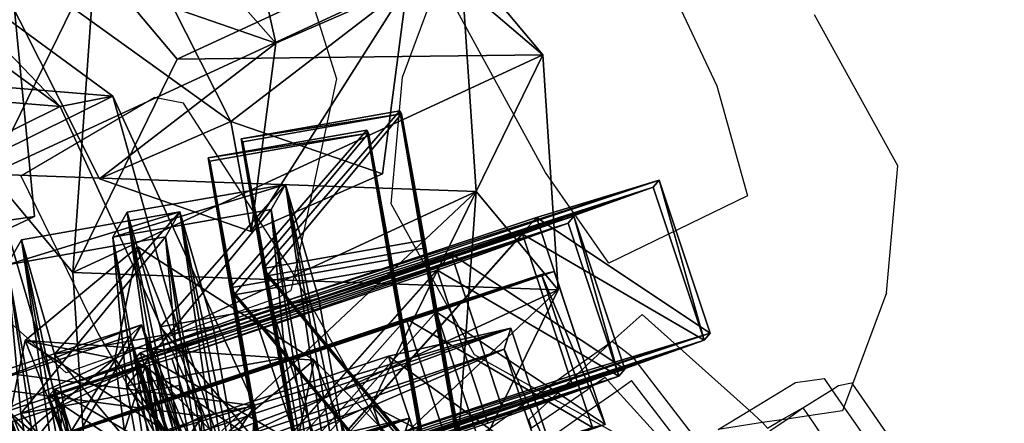
# Model space of a CAD drawing. Units: centimetres. Extents: x -1033 to 1033, y -462 to 460.
# Drawn here: x -840 to -837, y -10 to -9 of the extents above; entities that cross this region are included whole.
import ezdxf

# ---------------------------------------------------------------- set-up
doc = ezdxf.new("R2010")
doc.units = ezdxf.units.CM
doc.header["$LTSCALE"] = 2.54
doc.layers.get('0').update_dxf_attribs({"true_color": 0xff5454})
doc.layers.add('VP-EQ', color=7, linetype='Continuous', true_color=0x8a3492, plot=False)

# ---------------------------------------------------------------- blocks, each defined once
blk = doc.blocks.new('Grupuj_39')
at = {"color": 0}
mesh = blk.add_polyface(dxfattribs=at)
corners = [(1.7742, 21.8224, 4.204), (0, 22.7515, 4.2), (0, 22.4516, 4.2), (1.8027, 22.1239, 4.2032), (3.4948, 21.0586, 4.2078), (3.555, 21.3582, 4.2076), (5.1516, 20.1647, 4.2111), (5.2428, 20.4591, 4.2115), (6.7347, 19.1461, 4.2141), (6.8557, 19.4319, 4.2149), (8.2347, 18.0087, 4.2166), (8.3843, 18.2828, 4.2179), (9.6429, 16.7594, 4.2188), (9.8192, 17.0188, 4.2203), (10.9508, 15.4054, 4.2205), (11.1519, 15.6473, 4.2223), (12.1506, 13.9548, 4.2217), (12.3744, 14.1768, 4.2237), (13.2354, 12.4163, 4.2226), (13.4792, 12.6159, 4.2246), (14.1986, 10.7989, 4.2229), (14.4598, 10.9742, 4.2249), (15.0346, 9.1122, 4.2228), (15.3102, 9.2614, 4.2247), (15.7383, 7.3662, 4.2223), (16.0254, 7.4878, 4.2239), (16.3057, 5.5712, 4.2213), (16.601, 5.6642, 4.2226), (16.7334, 3.7379, 4.2198), (17.0336, 3.8015, 4.2208), (17.0188, 1.8772, 4.2179), (17.1602, 0, 4.2156), (17.3206, 1.9109, 4.2185), (17.4597, 0.0099, 4.2156)]
mesh.append_faces([[corners[k] for k in face] for face in [(0, 1, 2), (32, 31, 33)]], dxfattribs={"vtx0": -1, "color": 0})
mesh.append_faces([[corners[k] for k in face] for face in [(1, 0, 3), (3, 4, 5), (5, 6, 7), (7, 8, 9), (9, 10, 11), (11, 12, 13), (13, 14, 15), (15, 16, 17), (17, 18, 19), (19, 20, 21), (21, 22, 23), (23, 24, 25), (25, 26, 27), (27, 28, 29), (29, 31, 32)]], dxfattribs={"vtx0": -1, "vtx1": -1, "color": 0})
mesh.append_faces([[corners[k] for k in face] for face in [(3, 0, 4), (5, 4, 6), (7, 6, 8), (9, 8, 10), (11, 10, 12), (13, 12, 14), (15, 14, 16), (17, 16, 18), (19, 18, 20), (21, 20, 22), (23, 22, 24), (25, 24, 26), (27, 26, 28), (29, 28, 30), (29, 30, 31)]], dxfattribs={"vtx0": -1, "vtx2": -1, "color": 0})
blk = doc.blocks.new('Grupuj_6')
at = {"color": 0}
mesh = blk.add_polyface(dxfattribs=at)
corners = [(0, 1.2845), (0.7228, 0), (0, 0.4155), (0.7228, 1.7), (1.7835, 1.7), (1.7835, 0), (2.5063, 1.2845), (2.5063, 0.4155)]
mesh.append_faces([[corners[k] for k in face] for face in [(0, 1, 2), (5, 6, 7)]], dxfattribs={"vtx0": -1, "color": 0})
mesh.append_faces([[corners[k] for k in face] for face in [(1, 4, 5)]], dxfattribs={"vtx0": -1, "vtx1": -1, "color": 0})
mesh.append_faces([[corners[k] for k in face] for face in [(1, 0, 3), (1, 3, 4), (5, 4, 6)]], dxfattribs={"vtx0": -1, "vtx2": -1, "color": 0})
mesh = blk.add_polyface(dxfattribs=at)
corners = [(0, 1.2845), (0.7228, 1.7, 0.5), (0.7228, 1.7), (0, 1.2845, 0.5)]
mesh.append_faces([[corners[k] for k in face] for face in [(0, 1, 2), (1, 0, 3)]], dxfattribs={"vtx0": -1, "color": 0})
mesh = blk.add_polyface(dxfattribs=at)
corners = [(0.7228, 0, 0.5), (0, 1.2845, 0.5), (0, 0.4155, 0.5), (0.7228, 1.7, 0.5), (1.7835, 1.7, 0.5), (1.7835, 0, 0.5), (2.5063, 1.2845, 0.5), (2.5063, 0.4155, 0.5)]
mesh.append_faces([[corners[k] for k in face] for face in [(0, 1, 2), (6, 5, 7)]], dxfattribs={"vtx0": -1, "color": 0})
mesh.append_faces([[corners[k] for k in face] for face in [(1, 0, 3), (3, 0, 4), (4, 5, 6)]], dxfattribs={"vtx0": -1, "vtx1": -1, "color": 0})
mesh.append_faces([[corners[k] for k in face] for face in [(4, 0, 5)]], dxfattribs={"vtx0": -1, "vtx2": -1, "color": 0})
mesh = blk.add_polyface(dxfattribs=at)
corners = [(0.7228, 1.7, 0.5), (1.7835, 1.7), (0.7228, 1.7), (1.7835, 1.7, 0.5)]
mesh.append_faces([[corners[k] for k in face] for face in [(0, 1, 2), (1, 0, 3)]], dxfattribs={"vtx0": -1, "color": 0})
mesh = blk.add_polyface(dxfattribs=at)
corners = [(1.7835, 1.7, 0.5), (2.5063, 1.2845), (1.7835, 1.7), (2.5063, 1.2845, 0.5)]
mesh.append_faces([[corners[k] for k in face] for face in [(0, 1, 2), (1, 0, 3)]], dxfattribs={"vtx0": -1, "color": 0})
mesh = blk.add_polyface(dxfattribs=at)
corners = [(0, 0.4155, 0.5), (0, 1.2845), (0, 0.4155), (0, 1.2845, 0.5)]
mesh.append_faces([[corners[k] for k in face] for face in [(0, 1, 2), (1, 0, 3)]], dxfattribs={"vtx0": -1, "color": 0})
mesh = blk.add_polyface(dxfattribs=at)
corners = [(2.5063, 1.2845), (2.5063, 0.4155, 0.5), (2.5063, 0.4155), (2.5063, 1.2845, 0.5)]
mesh.append_faces([[corners[k] for k in face] for face in [(0, 1, 2), (1, 0, 3)]], dxfattribs={"vtx0": -1, "color": 0})
mesh = blk.add_polyface(dxfattribs=at)
corners = [(0.7228, 0), (0, 0.4155, 0.5), (0, 0.4155), (0.7228, 0, 0.5)]
mesh.append_faces([[corners[k] for k in face] for face in [(0, 1, 2), (1, 0, 3)]], dxfattribs={"vtx0": -1, "color": 0})
mesh = blk.add_polyface(dxfattribs=at)
corners = [(2.5063, 0.4155, 0.5), (1.7835, 0), (2.5063, 0.4155), (1.7835, 0, 0.5)]
mesh.append_faces([[corners[k] for k in face] for face in [(0, 1, 2), (1, 0, 3)]], dxfattribs={"vtx0": -1, "color": 0})
mesh = blk.add_polyface(dxfattribs=at)
corners = [(1.7835, 0, 0.5), (0.7228, 0), (1.7835, 0), (0.7228, 0, 0.5)]
mesh.append_faces([[corners[k] for k in face] for face in [(0, 1, 2), (1, 0, 3)]], dxfattribs={"vtx0": -1, "color": 0})
blk = doc.blocks.new('3DGeom-1687_Defintion')
at = {"color": 253, "true_color": 0xa5aaae, "xscale": 1332.167535723947, "yscale": 1332.167535723947, "zscale": 1332.167535723946, "rotation": 270.0000000000001}
blk.add_blockref('Grupuj_6', (-1025.9, 1999.1, -372.3), dxfattribs=at)
blk = doc.blocks.new('Grupuj_15')
at = {"color": 0, "extrusion": (0.376745, -0.805244, 0.45787), "xscale": 0.0007506235648858134, "yscale": 0.0007504866563753139, "zscale": -0.0007508964359663696, "rotation": 82.11963602302198}
blk.add_blockref('3DGeom-1687_Defintion', (25.3256, 13.2657, -22.6923), dxfattribs=at)
at = {"color": 0, "extrusion": (-0.063868, 0.326848, 0.942916), "xscale": 0.0007506621166614276, "yscale": 0.0007504101083994, "zscale": -0.0007508967011122212, "rotation": 284.4333087642684}
blk.add_blockref('3DGeom-1687_Defintion', (-16.6544, -29.0297, 11.8631), dxfattribs=at)
blk = doc.blocks.new('Grupuj_18')
at = {"color": 0, "extrusion": (0.355839, -0.814698, 0.45787), "xscale": 0.0007506235648858136, "yscale": 0.0007504866563753138, "zscale": -0.0007508964359663689, "rotation": 67.11963602302089}
blk.add_blockref('3DGeom-1687_Defintion', (22.8484, 12.348, -21.7232), dxfattribs=at)
at = {"color": 0, "extrusion": (0.608396, 0.510046, 0.608035), "xscale": 0.0007506621166614274, "yscale": 0.0007504101083993998, "zscale": -0.000750896701112221, "rotation": 335.9917091157793}
blk.add_blockref('3DGeom-1687_Defintion', (18.0121, -15.1815, 23.1857), dxfattribs=at)
at = {"color": 0, "extrusion": (-0.604238, 0.725582, -0.329283), "xscale": 0.0007796503141196773, "yscale": 0.0007505092441554468, "zscale": -0.0007233295431599085, "rotation": 255.2988930090479}
blk.add_blockref('3DGeom-1687_Defintion', (-26.5307, 8.4339, 17.0683), dxfattribs=at)
blk = doc.blocks.new('Grupuj_16')
at = {"color": 0, "extrusion": (-0.589445, -0.547161, 0.59428)}
ref = blk.add_blockref('3DGeom-1687_Defintion', (-9.9167, 17.8722, -0.3201), dxfattribs=dict(at, xscale=0.0007796503141196775, yscale=0.0007505092441554466, zscale=-0.0007233295431599083, rotation=213.2383579605611))
ref.add_attrib('Skp_ComponentInstanceName', 'oczko', (0, 0), dxfattribs={"height": 0.2})
at = {"color": 0, "extrusion": (0.808959, -0.363943, 0.461661)}
ref = blk.add_blockref('3DGeom-1687_Defintion', (12.8838, 13.6496, 2.2127), dxfattribs=dict(at, xscale=0.0007506622799519471, yscale=0.0007494815932474112, zscale=-0.0007518233055449231, rotation=136.7333362395449))
ref.add_attrib('Skp_ComponentInstanceName', 'oczko', (0, 0), dxfattribs={"height": 0.2})
at = {"color": 0, "extrusion": (0.589136, 0.536711, -0.604037)}
ref = blk.add_blockref('3DGeom-1687_Defintion', (8.2008, 15.0292, -0.0272), dxfattribs=dict(at, xscale=0.000779640561162501, yscale=0.0007504981495457218, zscale=-0.0007233516633889023, rotation=146.4655022471769))
ref.add_attrib('Skp_ComponentInstanceName', 'oczko', (0, 0), dxfattribs={"height": 0.2})
at = {"color": 0, "extrusion": (0.808859, -0.414093, 0.417462)}
ref = blk.add_blockref('3DGeom-1687_Defintion', (10.3197, 11.4179, 0.9929), dxfattribs=dict(at, xscale=0.0007506621166614272, yscale=0.0007504101083993999, zscale=-0.0007508967011122212, rotation=138.0397239518479))
ref.add_attrib('Skp_ComponentInstanceName', 'oczko', (0, 0), dxfattribs={"height": 0.2})
at = {"color": 0, "extrusion": (0.6998, 0.485814, -0.523703)}
ref = blk.add_blockref('3DGeom-1687_Defintion', (7.412, 11.4677, 0.299), dxfattribs=dict(at, xscale=0.0007506235648858128, yscale=0.0007504866563753133, zscale=-0.0007508964359663693, rotation=144.3331766052587))
ref.add_attrib('Skp_ComponentInstanceName', 'oczko', (0, 0), dxfattribs={"height": 0.2})
at = {"color": 0, "extrusion": (0.808859, -0.414093, 0.417462)}
ref = blk.add_blockref('3DGeom-1687_Defintion', (7.8345, 8.6242, 0.8516), dxfattribs=dict(at, xscale=0.0007506621166614271, yscale=0.0007504101083994002, zscale=-0.0007508967011122215, rotation=138.0397239518479))
ref.add_attrib('Skp_ComponentInstanceName', 'oczko', (0, 0), dxfattribs={"height": 0.2})
at = {"color": 0, "extrusion": (0.6998, 0.485814, -0.523703)}
ref = blk.add_blockref('3DGeom-1687_Defintion', (5.0607, 8.3445, 0.1787), dxfattribs=dict(at, xscale=0.0007506235648858123, yscale=0.0007504866563753139, zscale=-0.0007508964359663697, rotation=144.3331766052587))
ref.add_attrib('Skp_ComponentInstanceName', 'oczko', (0, 0), dxfattribs={"height": 0.2})
at = {"color": 0, "extrusion": (0.808859, -0.414093, 0.417462)}
ref = blk.add_blockref('3DGeom-1687_Defintion', (5.3451, 5.8387, 0.7784), dxfattribs=dict(at, xscale=0.0007506621166614271, yscale=0.0007504101083994002, zscale=-0.0007508967011122215, rotation=138.0397239518479))
ref.add_attrib('Skp_ComponentInstanceName', 'oczko', (0, 0), dxfattribs={"height": 0.2})
at = {"color": 0, "extrusion": (0.6998, 0.447552, -0.556755)}
ref = blk.add_blockref('3DGeom-1687_Defintion', (2.9229, 5.2773, -0.1598), dxfattribs=dict(at, xscale=0.0007506235648858131, yscale=0.0007504866563753146, zscale=-0.0007508964359663687, rotation=140.321998483086))
ref.add_attrib('Skp_ComponentInstanceName', 'oczko', (0, 0), dxfattribs={"height": 0.2})
at = {"color": 0, "extrusion": (0.808859, -0.383526, 0.445708)}
ref = blk.add_blockref('3DGeom-1687_Defintion', (2.4138, 2.7169, 1.0331), dxfattribs=dict(at, xscale=0.0007506621166614282, yscale=0.0007504101083994009, zscale=-0.000750896701112222, rotation=134.0063535466257))
ref.add_attrib('Skp_ComponentInstanceName', 'oczko', (0, 0), dxfattribs={"height": 0.2})
at = {"color": 0, "extrusion": (0.6998, 0.447552, -0.556755)}
ref = blk.add_blockref('3DGeom-1687_Defintion', (0.3193, 2.012, -0.0622), dxfattribs=dict(at, xscale=0.0007506235648858131, yscale=0.0007504866563753146, zscale=-0.0007508964359663687, rotation=140.321998483086))
ref.add_attrib('Skp_ComponentInstanceName', 'oczko', (0, 0), dxfattribs={"height": 0.2})
at = {"color": 0, "extrusion": (0.717246, -0.41741, 0.557967)}
ref = blk.add_blockref('3DGeom-1687_Defintion', (-0.2598, 0.1376, 1.1189), dxfattribs=dict(at, xscale=0.0007506622799519452, yscale=0.000749481593247414, zscale=-0.0007518233055449226, rotation=124.2984011488067))
ref.add_attrib('Skp_ComponentInstanceName', 'oczko', (0, 0), dxfattribs={"height": 0.2})
at = {"color": 0, "extrusion": (0.717173, -0.417953, 0.557655)}
ref = blk.add_blockref('3DGeom-1687_Defintion', (-15.3009, -10.6528, 0.2261), dxfattribs=dict(at, xscale=0.0007506621166614284, yscale=0.0007504101083994041, zscale=-0.0007508967011122221, rotation=120.8624443494621))
ref.add_attrib('Skp_ComponentInstanceName', 'oczko', (0, 0), dxfattribs={"height": 0.2})
at = {"color": 0, "extrusion": (0.773751, 0.159939, -0.612968)}
ref = blk.add_blockref('3DGeom-1687_Defintion', (-14.2071, -9.3647, 0.5766), dxfattribs=dict(at, xscale=0.0007506235648858125, yscale=0.0007504866563753175, zscale=-0.0007508964359663695, rotation=124.3142293082872))
ref.add_attrib('Skp_ComponentInstanceName', 'oczko', (0, 0), dxfattribs={"height": 0.2})
at = {"color": 0, "extrusion": (0.717173, -0.417953, 0.557655)}
ref = blk.add_blockref('3DGeom-1687_Defintion', (-12.4986, -8.5515, 0.2975), dxfattribs=dict(at, xscale=0.0007506621166614283, yscale=0.0007504101083994039, zscale=-0.0007508967011122219, rotation=120.8624443494621))
ref.add_attrib('Skp_ComponentInstanceName', 'oczko', (0, 0), dxfattribs={"height": 0.2})
at = {"color": 0, "extrusion": (0.773751, 0.159939, -0.612968)}
ref = blk.add_blockref('3DGeom-1687_Defintion', (-10.804, -6.944, 0.479), dxfattribs=dict(at, xscale=0.0007506235648858125, yscale=0.0007504866563753175, zscale=-0.0007508964359663695, rotation=124.3142293082872))
ref.add_attrib('Skp_ComponentInstanceName', 'oczko', (0, 0), dxfattribs={"height": 0.2})
at = {"color": 0, "extrusion": (0.715597, -0.426994, 0.552808)}
ref = blk.add_blockref('3DGeom-1687_Defintion', (-9.0777, -6.3151, 0.606), dxfattribs=dict(at, xscale=0.0007506621166614263, yscale=0.0007504101083994027, zscale=-0.0007508967011122205, rotation=124.680037130321))
ref.add_attrib('Skp_ComponentInstanceName', 'oczko', (0, 0), dxfattribs={"height": 0.2})
at = {"color": 0, "extrusion": (0.78221, 0.203551, -0.588825)}
ref = blk.add_blockref('3DGeom-1687_Defintion', (-7.7048, -4.9191, -0.2876), dxfattribs=dict(at, xscale=0.0007506235648858115, yscale=0.0007504866563753164, zscale=-0.0007508964359663695, rotation=130.3276710628433))
ref.add_attrib('Skp_ComponentInstanceName', 'oczko', (0, 0), dxfattribs={"height": 0.2})
at = {"color": 0, "extrusion": (0.706053, -0.47474, 0.525463)}
ref = blk.add_blockref('3DGeom-1687_Defintion', (-5.7595, -4.228, 1.1877), dxfattribs=dict(at, xscale=0.0007506621166614265, yscale=0.0007504101083994027, zscale=-0.0007508967011122205, rotation=126.3502324980368))
ref.add_attrib('Skp_ComponentInstanceName', 'oczko', (0, 0), dxfattribs={"height": 0.2})
at = {"color": 0, "extrusion": (0.78221, 0.203551, -0.588825)}
ref = blk.add_blockref('3DGeom-1687_Defintion', (-4.6888, -2.6436, -0.4223), dxfattribs=dict(at, xscale=0.0007506235648858128, yscale=0.0007504866563753162, zscale=-0.0007508964359663693, rotation=130.3276710628433))
ref.add_attrib('Skp_ComponentInstanceName', 'oczko', (0, 0), dxfattribs={"height": 0.2})
at = {"color": 0, "extrusion": (0.706053, -0.47474, 0.525463)}
ref = blk.add_blockref('3DGeom-1687_Defintion', (-3.0102, -1.8942, 1.1647), dxfattribs=dict(at, xscale=0.000750662116661427, yscale=0.0007504101083994026, zscale=-0.0007508967011122213, rotation=126.3502324980368))
ref.add_attrib('Skp_ComponentInstanceName', 'oczko', (0, 0), dxfattribs={"height": 0.2})
at = {"color": 0, "extrusion": (0.684165, 0.258008, -0.682165)}
ref = blk.add_blockref('3DGeom-1687_Defintion', (-2.0828, -0.4889, -0.3991), dxfattribs=dict(at, xscale=0.0007796405611625002, yscale=0.0007504981495457237, zscale=-0.0007233516633889017, rotation=132.057558597784))
ref.add_attrib('Skp_ComponentInstanceName', 'oczko', (0, 0), dxfattribs={"height": 0.2})
blk = doc.blocks.new('Grupuj_34')
at = {"color": 0, "extrusion": (-0.745047, 0.492653, 0.449664), "rotation": 11.60122838052819}
blk.add_blockref('Grupuj_16', (-41.8088, 17.0738, 17.3944), dxfattribs=at)
at = {"color": 0}
for name, p in [('Grupuj_15', (6.1053, 5.9328, 21.3879)), ('Grupuj_18', (7.1915, 7.1275))]:
    blk.add_blockref(name, p, dxfattribs=at)
blk = doc.blocks.new('Grupuj_45')
at = {"color": 0}
blk.add_blockref('Grupuj_34', (0.2123, 0), dxfattribs=at)
at = {"color": 9, "true_color": 0xc8c8c8, "extrusion": (0, 0, -1), "zscale": -1}
blk.add_blockref('Grupuj_39', (-17.4722, 25.6615, -40.3668), dxfattribs=at)
blk = doc.blocks.new('Grupuj_53')
at = {"color": 0}
blk.add_blockref('Grupuj_45', (32.6103, 0, 260.434), dxfattribs=at)
blk = doc.blocks.new('2432')
at = {"color": 0}
blk.add_blockref('Grupuj_53', (178.8705, -179.9852, 3.6466), dxfattribs=at)
blk = doc.blocks.new('Grupuj_109')
at = {"color": 0}
blk.add_blockref('2432', (-78.587, 179.9852, 0.0493), dxfattribs=at)
blk = doc.blocks.new('Grupuj_29')
at = {"color": 0, "rotation": 90.00000000000001}
blk.add_blockref('Grupuj_109', (231.644, 302.2362, 2.7351), dxfattribs=at)
blk = doc.blocks.new('2404C')
at = {"layer": 'VP-EQ', "color": 0}
for p, q in [((16393.7216, -865.7893), (16393.9034, -866.3673)), ((16394.8546, -865.9038), (16395.0849, -866.3891)), ((16394.1085, -866.3617), (16394.2229, -866.0549)), ((16394.5522, -866.658), (16394.2229, -866.0549)), ((16395.6461, -866.6371), (16395.3876, -866.169)), ((16393.9034, -866.3673), (16393.7719, -866.9778)), ((16394.0735, -866.7553), (16394.1085, -866.3617)), ((16395.0849, -866.3891), (16395.1801, -866.73)), ((16392.9236, -866.6677), (16393.3371, -866.4255)), ((16393.4285, -866.443), (16393.3371, -866.4255)), ((16393.7547, -866.9476), (16393.4285, -866.443)), ((16394.7492, -866.9393), (16394.5522, -866.658)), ((16395.6111, -867.0308), (16395.6461, -866.6371)), ((16392.9236, -866.6677), (16393.1624, -867.1557)), ((16394.332, -867.2234), (16394.0735, -866.7553)), ((16395.1801, -866.73), (16394.7492, -866.9393)), ((16393.0641, -867.2794), (16392.5796, -866.8446)), ((16393.7547, -866.9476), (16393.7719, -866.9778)), ((16393.7719, -866.9778), (16393.762, -867.0234)), ((16393.7719, -866.9778), (16394.0792, -867.5177)), ((16393.7186, -867.0479), (16393.762, -867.0234)), ((16395.6111, -867.0308), (16395.5054, -867.3145)), ((16393.7186, -867.0479), (16393.2046, -867.2297)), ((16394.8521, -867.0979), (16394.7593, -867.1811)), ((16394.8521, -867.0979), (16395.1855, -867.3962)), ((16393.1624, -867.1557), (16393.2046, -867.2297)), ((16394.538, -867.338), (16394.7593, -867.1811)), ((16394.7593, -867.1811), (16394.5726, -867.3573)), ((16394.7593, -867.1811), (16394.8225, -867.2298)), ((16393.2046, -867.2297), (16393.0641, -867.2794)), ((16393.2046, -867.2297), (16393.5349, -867.8099)), ((16394.538, -867.338), (16394.332, -867.2234)), ((16394.8225, -867.2298), (16395.0057, -867.4675)), ((16394.7379, -867.2939), (16394.6823, -867.3306)), ((16394.7747, -867.3345), (16394.7379, -867.2939)), ((16394.7747, -867.3345), (16394.8196, -867.303)), ((16394.9519, -867.4756), (16394.8196, -867.303)), ((16395.3282, -867.3096), (16395.4172, -867.297)), ((16395.4172, -867.297), (16395.4415, -867.3317)), ((16394.3666, -867.4596), (16394.538, -867.338)), ((16394.5726, -867.3573), (16394.538, -867.338)), ((16394.6119, -867.3791), (16394.6823, -867.3306)), ((16394.6672, -867.4099), (16394.7747, -867.3345)), ((16394.9085, -867.4821), (16394.7747, -867.3345)), ((16395.1855, -867.3962), (16395.3282, -867.3096)), ((16395.3511, -867.3874), (16395.4415, -867.3317)), ((16395.4415, -867.3317), (16395.4619, -867.3183)), ((16395.4415, -867.3317), (16395.479, -867.3852)), ((16395.4619, -867.3183), (16395.5022, -867.3099)), ((16395.5054, -867.3145), (16395.479, -867.3852)), ((16395.5022, -867.3099), (16395.5054, -867.3145)), ((16395.5054, -867.3145), (16395.778, -867.7046)), ((16394.5726, -867.3573), (16394.5006, -867.424)), ((16394.6119, -867.3791), (16394.5726, -867.3573)), ((16394.509, -867.45), (16394.6119, -867.3791)), ((16394.6672, -867.4099), (16394.6119, -867.3791)), ((16395.0886, -867.455), (16395.1855, -867.3962)), ((16395.1855, -867.3962), (16395.2264, -867.4328)), ((16395.2853, -867.4254), (16395.3511, -867.3874)), ((16395.3033, -867.4227), (16395.3511, -867.3874)), ((16395.3511, -867.3874), (16395.3686, -867.4128)), ((16395.4746, -867.3969), (16395.3686, -867.4128)), ((16395.479, -867.3852), (16395.4746, -867.3969)), ((16395.479, -867.3852), (16395.6929, -867.691)), ((16394.509, -867.45), (16394.5006, -867.424)), ((16394.5277, -867.5078), (16394.6672, -867.4099)), ((16394.8208, -867.4953), (16394.6672, -867.4099)), ((16395.2853, -867.4254), (16395.2264, -867.4328)), ((16395.2417, -867.4505), (16395.2853, -867.4254)), ((16395.2486, -867.4586), (16395.3033, -867.4227)), ((16395.3033, -867.4227), (16395.2853, -867.4254)), ((16395.3686, -867.4128), (16395.3033, -867.4227)), ((16395.3686, -867.4128), (16395.583, -867.7239)), ((16395.2264, -867.4328), (16395.0886, -867.455)), ((16395.2264, -867.4328), (16395.2417, -867.4505))]:
    blk.add_line(p, q, dxfattribs=at)

msp = doc.modelspace()

# ---------------------------------------------------------------- block references
at = {"color": 0}
msp.add_blockref('Grupuj_29', (-1032.5219, -461.6689), dxfattribs=at)
at = {"layer": 'VP-EQ', "color": 0}
msp.add_blockref('2404C', (-17233.3475, 857.132), dxfattribs=at)

doc.saveas('drawing.dxf')
